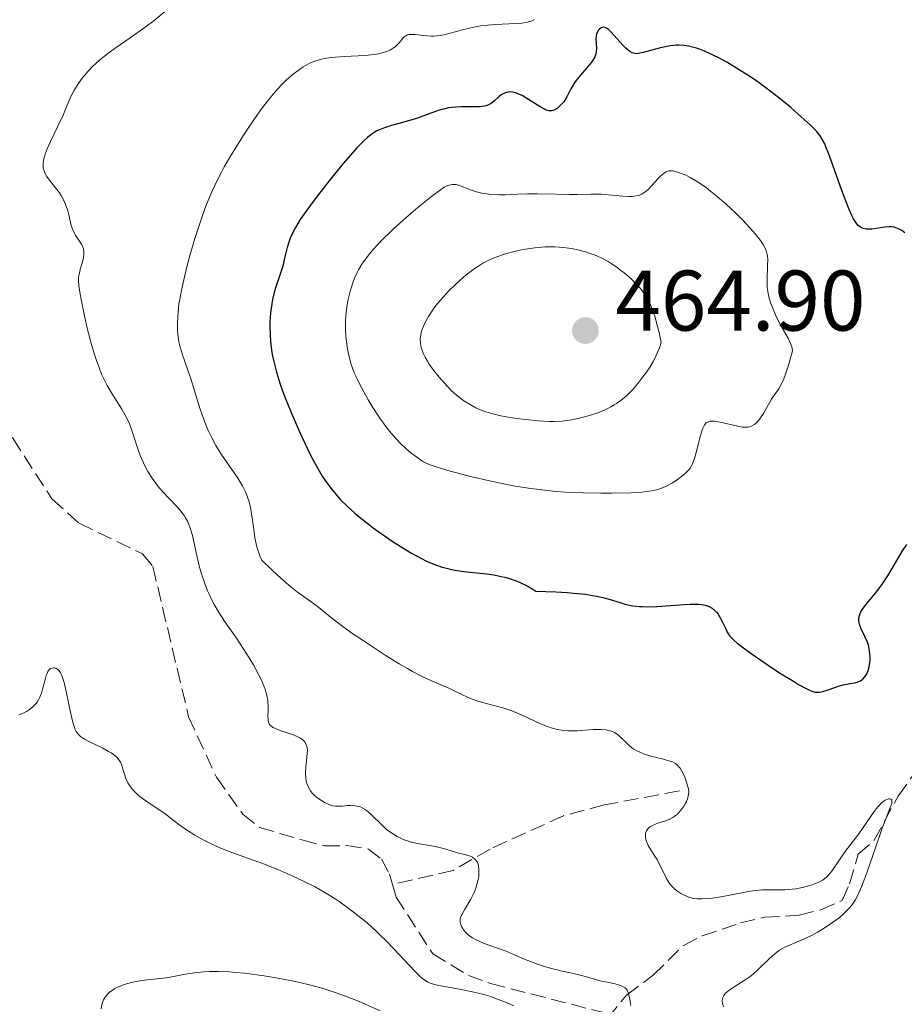
# Model space of a CAD drawing. Units: metres. Extents: x 632637 to 636127, y 4660284 to 4662647.
# Drawn here: x 633436 to 633539, y 4661119 to 4661234 of the extents above; entities that cross this region are included whole.
import ezdxf

# ---------------------------------------------------------------- set-up
doc = ezdxf.new("R2010")
doc.units = ezdxf.units.M
doc.header["$MEASUREMENT"] = 0
doc.linetypes.add('DGN Style 3', pattern=[2.435891, 1.739922, -0.695969])
for name, color, linetype, lineweight in [('Barranco lineal', 142, 'DGN Style 3', 13), ('Cota de punto acotado terreno', 7, 'Continuous', 0), ('Curva de nivel directora', 30, 'Continuous', 30), ('Curva de nivel intermedia', 30, 'Continuous', 0), ('Punto acotado terreno (símbolo)', 7, 'Continuous', 0)]:
    doc.layers.add(name, color=color, linetype=linetype, lineweight=lineweight)
doc.styles.add('Style-Arial', font='arial.ttf')

# ---------------------------------------------------------------- blocks, each defined once
blk = doc.blocks.new('5PATER')
at = {"layer": 'Punto acotado terreno (símbolo)', "linetype": 'Continuous', "lineweight": 0}
h = blk.add_hatch(color=51, dxfattribs=at)
edge = h.paths.add_edge_path()
edge.add_ellipse((0, 0), major_axis=(-0.11, -0.111), ratio=0.999422, start_angle=0, end_angle=360)

msp = doc.modelspace()

# ---------------------------------------------------------------- linework, layer by layer
at = {"layer": 'Barranco lineal', "color": 142, "linetype": 'DGN Style 3', "lineweight": 13}
for points in [[(633407.01, 4661227.37, 434.67), (633412.12, 4661224.48, 435.27), (633414.05, 4661222.92, 435.51), (633415.57, 4661220.88, 435.73), (633423.16, 4661206.49, 436.46), (633429.44, 4661196.02, 436.46), (633435.45, 4661185.3, 437.07), (633440.01, 4661178.24, 437.17), (633443.2, 4661175.4, 437.35), (633450.59, 4661171.81, 437.35), (633451.78, 4661170.34, 437.35), (633455.95, 4661152.83, 437.65), (633459.19, 4661145.76, 437.65), (633462.26, 4661141.46, 437.65), (633464.23, 4661139.92, 437.65), (633469.16, 4661138.45, 437.95), (633471.85, 4661137.76, 438.25), (633474.39, 4661137.8, 438.25), (633476.93, 4661137.4, 438.25), (633478.44, 4661136.23, 438.54), (633479.36, 4661134.46, 438.54), (633479.71, 4661133.27, 438.54)], [(633504.84, 4661117.66, 439.44), (633507.03, 4661120.38, 440.04), (633510.12, 4661122.67, 441.53), (633513.64, 4661126.16, 442.72), (633515.85, 4661127.28, 442.88), (633520.3, 4661128.77, 443.29), (633523.12, 4661129.45, 443.61), (633527.14, 4661129.67, 443.91), (633529.66, 4661130.31, 443.91), (633532.17, 4661131.38, 444.21), (633533.03, 4661133.34, 444.8), (633534.02, 4661136.79, 444.8), (633535.9, 4661138.43, 444.8), (633538.67, 4661143.57, 445.7), (633541.29, 4661147.19, 446), (633541.5, 4661152.11, 446.29), (633542.69, 4661154.3, 446.57), (633544.29, 4661154.24, 446.89), (633546.07, 4661154.57, 447.19), (633547.95, 4661158.33, 447.49), (633549.49, 4661160.26, 447.95), (633552.06, 4661162.12, 448.38), (633553.37, 4661163.49, 449.27)], [(633513.18, 4661144.18, 444.5), (633504.42, 4661142.54, 443.31), (633499.67, 4661141.28, 442.28), (633491.1, 4661137.4, 440.03), (633486.79, 4661134.9, 439.28), (633479.71, 4661133.27, 438.54)], [(633479.71, 4661133.27, 438.54), (633480.15, 4661131.79, 438.54), (633484.43, 4661125.16, 438.54), (633488.57, 4661122.66, 439.14), (633491.15, 4661121.71, 439.14), (633504.21, 4661118.35, 439.44), (633504.84, 4661117.66, 439.44)]]:
    msp.add_polyline3d(points, dxfattribs=at)
at = {"layer": 'Curva de nivel directora', "color": 30, "linetype": 'Continuous', "lineweight": 30, "elevation": 450, "flags": 128}
for points in [[(633517.76, 4661229.68), (633516.61, 4661230.24), (633516.09, 4661230.46), (633515.54, 4661230.68), (633515.19, 4661230.79), (633514.55, 4661230.98), (633514.25, 4661231.04), (633513.69, 4661231.13), (633513.15, 4661231.16), (633512.8, 4661231.15), (633512.12, 4661231.08), (633511.73, 4661231.01), (633510.96, 4661230.84), (633508.96, 4661230.29), (633508.37, 4661230.18), (633508.13, 4661230.16), (633507.83, 4661230.21), (633507.68, 4661230.26), (633507.4, 4661230.42), (633506.93, 4661230.82), (633506.59, 4661231.15), (633505.9, 4661231.92), (633505.24, 4661232.68), (633504.92, 4661232.97), (633504.72, 4661233.12), (633504.62, 4661233.17), (633504.47, 4661233.22), (633504.33, 4661233.24), (633504.06, 4661233.17), (633503.82, 4661233), (633503.73, 4661232.89), (633503.59, 4661232.64), (633503.51, 4661232.43), (633503.48, 4661232.26), (633503.45, 4661231.9), (633503.52, 4661230.81), (633503.49, 4661230.36), (633503.43, 4661230.13), (633503.3, 4661229.78), (633503.07, 4661229.4), (633502.92, 4661229.18), (633502.33, 4661228.46), (633501.41, 4661227.39), (633501, 4661226.84), (633500.82, 4661226.58), (633500.53, 4661226.06), (633500.06, 4661225.14), (633499.82, 4661224.73), (633499.69, 4661224.55), (633499.41, 4661224.22), (633499.12, 4661223.95), (633498.92, 4661223.79), (633498.53, 4661223.58), (633498.29, 4661223.5), (633498.17, 4661223.48), (633497.97, 4661223.49), (633497.63, 4661223.59), (633497.43, 4661223.69), (633496.94, 4661223.97), (633495.59, 4661224.84), (633494.83, 4661225.27), (633494.34, 4661225.5), (633494.1, 4661225.59), (633493.76, 4661225.67), (633493.44, 4661225.7), (633493.25, 4661225.69), (633492.88, 4661225.6), (633492.72, 4661225.53), (633492.41, 4661225.36), (633492.13, 4661225.15), (633491.65, 4661224.72), (633491.23, 4661224.37), (633491.01, 4661224.23), (633490.64, 4661224.08), (633490.17, 4661223.99), (633489.88, 4661223.96), (633488.82, 4661223.95), (633487.7, 4661223.95), (633487.12, 4661223.92), (633486.25, 4661223.83), (633485.84, 4661223.75), (633485.04, 4661223.52), (633482.65, 4661222.64), (633481.33, 4661222.24), (633479.59, 4661221.77), (633478.81, 4661221.53), (633478.2, 4661221.29), (633477.91, 4661221.15), (633477.48, 4661220.89), (633477.04, 4661220.57), (633476.8, 4661220.38), (633476.43, 4661220.04), (633475.58, 4661219.17), (633475.09, 4661218.62), (633473.98, 4661217.35), (633472.81, 4661215.93), (633472.02, 4661214.95), (633470.58, 4661213.09), (633469.43, 4661211.5), (633468.97, 4661210.81), (633468.41, 4661209.88)], [(633539.48, 4661209.27), (633539.11, 4661209.54), (633538.73, 4661209.75), (633538.53, 4661209.83), (633538.21, 4661209.92), (633537.87, 4661209.95), (633537.63, 4661209.96), (633537.13, 4661209.92), (633535.62, 4661209.71), (633535.17, 4661209.69), (633534.96, 4661209.7), (633534.59, 4661209.78), (633534.42, 4661209.85), (633534.19, 4661210), (633534.04, 4661210.13), (633533.76, 4661210.47), (633533.49, 4661210.92), (633533.3, 4661211.28), (633532.91, 4661212.19), (633532.13, 4661214.21), (633531.06, 4661217.17), (633530.61, 4661218.43), (633530.27, 4661219.3), (633530.12, 4661219.66), (633529.87, 4661220.13), (633529.6, 4661220.57), (633529.44, 4661220.78), (633529.16, 4661221.11), (633528.43, 4661221.85), (633527.03, 4661223.13), (633526.18, 4661223.87), (633524.76, 4661225.03), (633523.25, 4661226.19), (633522.47, 4661226.76), (633521.69, 4661227.3), (633520.16, 4661228.3), (633518.69, 4661229.18), (633517.76, 4661229.68)], [(633468.41, 4661209.88), (633468.18, 4661209.46), (633467.81, 4661208.66), (633467.67, 4661208.28), (633467.44, 4661207.56), (633467.11, 4661206.14), (633466.92, 4661205.4), (633466.54, 4661204.22), (633466.16, 4661203.07), (633465.98, 4661202.46), (633465.74, 4661201.5), (633465.64, 4661200.99), (633465.5, 4661199.95), (633465.43, 4661198.86), (633465.42, 4661198.36), (633465.45, 4661197.37), (633465.5, 4661196.61), (633465.62, 4661195.59), (633465.71, 4661195.08), (633465.87, 4661194.28), (633466.19, 4661193), (633466.64, 4661191.6), (633466.9, 4661190.84), (633467.21, 4661190.03), (633467.89, 4661188.33), (633468.64, 4661186.6), (633469.15, 4661185.48), (633470.1, 4661183.48), (633470.42, 4661182.85), (633471, 4661181.77), (633471.52, 4661180.9), (633471.86, 4661180.39), (633472.53, 4661179.48), (633473.26, 4661178.58), (633473.68, 4661178.12), (633474.42, 4661177.39), (633475.32, 4661176.59), (633475.84, 4661176.15), (633476.9, 4661175.32), (633477.47, 4661174.88), (633478.39, 4661174.21), (633479.81, 4661173.23), (633481.24, 4661172.32), (633481.94, 4661171.9), (633483.12, 4661171.27), (633483.69, 4661170.99), (633484.54, 4661170.63), (633485.41, 4661170.33), (633485.86, 4661170.2), (633486.78, 4661169.98), (633487.27, 4661169.89), (633488.04, 4661169.77), (633489.14, 4661169.65), (633490.71, 4661169.48), (633491.54, 4661169.36), (633492.39, 4661169.2), (633492.82, 4661169.09), (633493.47, 4661168.91), (633494.34, 4661168.6), (633494.78, 4661168.41), (633495.44, 4661168.08), (633496.1, 4661167.7), (633496.43, 4661167.48), (633498.77, 4661167.4), (633500.09, 4661167.32), (633500.87, 4661167.25), (633502.22, 4661167.11), (633503.06, 4661166.98), (633503.56, 4661166.89), (633504.4, 4661166.71), (633505.38, 4661166.44), (633506.38, 4661166.1), (633506.83, 4661165.97), (633507.36, 4661165.84), (633507.73, 4661165.78), (633508.5, 4661165.7), (633508.89, 4661165.68), (633509.7, 4661165.66), (633510.53, 4661165.68), (633512.16, 4661165.79), (633513.72, 4661165.92), (633514.44, 4661165.97), (633515.12, 4661165.97), (633515.43, 4661165.96), (633516.02, 4661165.88), (633516.29, 4661165.81), (633516.66, 4661165.67), (633516.99, 4661165.48), (633517.19, 4661165.33), (633517.53, 4661164.97), (633517.68, 4661164.78), (633517.95, 4661164.37), (633518.17, 4661163.94), (633518.54, 4661163.14), (633518.75, 4661162.7), (633518.88, 4661162.5), (633519.1, 4661162.19), (633519.4, 4661161.88), (633519.58, 4661161.7), (633519.91, 4661161.42), (633520.81, 4661160.73)], [(633520.81, 4661160.73), (633522.06, 4661159.85), (633524.04, 4661158.5), (633525.06, 4661157.84), (633526.47, 4661156.96), (633527.08, 4661156.59), (633528.04, 4661156.07), (633528.41, 4661155.9), (633528.63, 4661155.82), (633529, 4661155.71), (633529.31, 4661155.68), (633529.51, 4661155.69), (633529.89, 4661155.77), (633530.63, 4661156.01), (633531.74, 4661156.39), (633532.28, 4661156.54), (633533.05, 4661156.69), (633533.65, 4661156.8), (633533.92, 4661156.87), (633534.28, 4661157.02), (633534.45, 4661157.13), (633534.55, 4661157.21), (633534.74, 4661157.4), (633534.98, 4661157.74), (633535.11, 4661158.02), (633535.18, 4661158.22), (633535.3, 4661158.66), (633535.39, 4661159.17), (633535.41, 4661159.43), (633535.42, 4661159.85), (633535.36, 4661160.51), (633535.27, 4661160.96), (633535.21, 4661161.19), (633535.1, 4661161.53), (633534.8, 4661162.2), (633534.38, 4661163.08), (633534.22, 4661163.52), (633534.12, 4661163.96), (633534.11, 4661164.18), (633534.14, 4661164.52), (633534.25, 4661164.85), (633534.35, 4661165.07), (633534.63, 4661165.53), (633535.19, 4661166.24), (633536.07, 4661167.28), (633536.52, 4661167.86), (633536.85, 4661168.31), (633537.47, 4661169.27), (633538.63, 4661171.23), (633539.19, 4661172.16), (633539.69, 4661172.91)]]:
    msp.add_lwpolyline(points, dxfattribs=at)
at = {"layer": 'Curva de nivel intermedia', "color": 30, "linetype": 'Continuous', "lineweight": 0, "flags": 128}
for points, elevation in [([(633453.81, 4661235.58), (633451.92, 4661234.02), (633450.9, 4661233.24), (633449.15, 4661232.02), (633447.5, 4661230.89), (633446.7, 4661230.31), (633445.95, 4661229.73), (633445.59, 4661229.44), (633445.1, 4661229), (633444.8, 4661228.71), (633444.25, 4661228.14), (633443.55, 4661227.31), (633443.16, 4661226.78), (633442.94, 4661226.45), (633442.56, 4661225.82)], 440), ([(633496.3, 4661234.14), (633496.02, 4661234), (633495.85, 4661233.94), (633495.45, 4661233.83), (633495.22, 4661233.79), (633494.82, 4661233.74), (633494.37, 4661233.7), (633493.3, 4661233.64), (633491.68, 4661233.56), (633490.84, 4661233.5), (633490.01, 4661233.4), (633489.6, 4661233.34), (633489.01, 4661233.23), (633487.89, 4661232.95), (633487.19, 4661232.76), (633486.3, 4661232.51), (633485.88, 4661232.41), (633485.27, 4661232.29), (633484.97, 4661232.25), (633484.54, 4661232.22), (633484.26, 4661232.22), (633483.72, 4661232.24), (633482.34, 4661232.4), (633481.82, 4661232.42), (633481.61, 4661232.39), (633481.48, 4661232.36), (633481.27, 4661232.26), (633481.17, 4661232.19), (633481, 4661232.04), (633480.51, 4661231.44), (633480.24, 4661231.15), (633480.08, 4661231.01), (633479.79, 4661230.79), (633479.45, 4661230.59), (633479.25, 4661230.5), (633478.8, 4661230.33), (633478.54, 4661230.26), (633478.1, 4661230.16), (633477.61, 4661230.08), (633476.5, 4661229.97), (633474.14, 4661229.84), (633473.07, 4661229.77), (633472.6, 4661229.72), (633471.81, 4661229.6), (633471.16, 4661229.45), (633470.79, 4661229.34), (633470.16, 4661229.08), (633469.59, 4661228.79), (633469.31, 4661228.62), (633468.87, 4661228.33), (633468.15, 4661227.78), (633467.38, 4661227.11), (633466.95, 4661226.7), (633466.24, 4661225.95), (633465.45, 4661225.03), (633465.02, 4661224.49), (633464.58, 4661223.9), (633463.64, 4661222.58), (633462.67, 4661221.14), (633462.03, 4661220.15), (633460.83, 4661218.2), (633460.11, 4661216.96), (633459.78, 4661216.36)], 445), ([(633442.56, 4661225.82), (633442.39, 4661225.5), (633442.1, 4661224.9), (633441.61, 4661223.69), (633441.31, 4661222.99), (633440.71, 4661221.73), (633439.84, 4661219.91), (633439.47, 4661219.08), (633439.22, 4661218.44), (633439.13, 4661218.15), (633439.03, 4661217.76), (633438.98, 4661217.39), (633438.98, 4661217.22), (633438.99, 4661216.97), (633439.01, 4661216.82), (633439.09, 4661216.51), (633439.18, 4661216.28), (633439.42, 4661215.84), (633439.73, 4661215.4), (633440.44, 4661214.53), (633440.88, 4661213.92), (633441.09, 4661213.61), (633441.37, 4661213.11), (633441.61, 4661212.57), (633441.72, 4661212.28), (633441.81, 4661211.99), (633441.97, 4661211.37), (633442.27, 4661210.14), (633442.46, 4661209.6), (633442.57, 4661209.35), (633442.81, 4661208.92), (633443.31, 4661208.2), (633443.51, 4661207.88), (633443.59, 4661207.72), (633443.69, 4661207.39), (633443.74, 4661207.06), (633443.74, 4661206.83), (633443.69, 4661206.35), (633443.55, 4661205.78), (633443.31, 4661204.99), (633443.21, 4661204.61), (633443.14, 4661204.27), (633443.12, 4661204.08), (633443.11, 4661203.75), (633443.16, 4661203.08), (633443.3, 4661202.13), (633443.42, 4661201.5), (633443.86, 4661199.38), (633444.14, 4661198.15), (633444.64, 4661196.23), (633445.01, 4661194.98), (633445.21, 4661194.39), (633445.51, 4661193.55), (633445.81, 4661192.78), (633446.02, 4661192.32), (633446.44, 4661191.47), (633447.06, 4661190.4), (633448.15, 4661188.72), (633448.37, 4661188.36), (633448.75, 4661187.66), (633449.05, 4661187), (633449.22, 4661186.58), (633449.5, 4661185.76), (633450.05, 4661183.94), (633450.29, 4661183.28), (633450.44, 4661182.93), (633450.91, 4661181.95), (633451.2, 4661181.43), (633451.71, 4661180.64), (633452.29, 4661179.84), (633452.61, 4661179.45), (633452.95, 4661179.06), (633453.67, 4661178.3), (633454.61, 4661177.3), (633455.04, 4661176.8), (633455.42, 4661176.29), (633455.59, 4661176.03), (633455.81, 4661175.64), (633455.94, 4661175.37), (633456.15, 4661174.83), (633456.4, 4661173.96), (633456.82, 4661171.98), (633457.19, 4661170.44), (633457.42, 4661169.62), (633457.84, 4661168.36), (633458.16, 4661167.53), (633458.34, 4661167.11), (633458.63, 4661166.5), (633458.94, 4661165.91), (633459.63, 4661164.75), (633460.38, 4661163.62), (633461.44, 4661162.1), (633461.98, 4661161.32), (633463.02, 4661159.7), (633463.51, 4661158.88), (633464.15, 4661157.69), (633464.51, 4661156.94), (633464.66, 4661156.58), (633464.86, 4661156.06), (633465, 4661155.59), (633465.08, 4661155.29)], 440), ([(633459.78, 4661216.36), (633459.3, 4661215.44), (633458.62, 4661213.99), (633457.96, 4661212.39), (633457.63, 4661211.51), (633456.97, 4661209.55), (633456.68, 4661208.62), (633456.13, 4661206.73), (633455.75, 4661205.31), (633455.27, 4661203.29), (633455.07, 4661202.36), (633454.92, 4661201.5), (633454.83, 4661200.97), (633454.72, 4661199.98), (633454.68, 4661199.53), (633454.64, 4661198.69), (633454.66, 4661197.93), (633454.7, 4661197.45), (633454.83, 4661196.56), (633454.94, 4661196.08), (633455.19, 4661195.15), (633455.5, 4661194.25), (633455.95, 4661193.02), (633456.17, 4661192.38), (633456.64, 4661190.85), (633457.3, 4661188.7), (633457.67, 4661187.62), (633458.04, 4661186.67), (633458.25, 4661186.2), (633458.58, 4661185.5), (633459.12, 4661184.47), (633459.74, 4661183.44), (633460.08, 4661182.93), (633461.55, 4661180.87), (633462.01, 4661180.14), (633462.23, 4661179.76), (633462.62, 4661178.97), (633462.79, 4661178.55), (633463.01, 4661177.9), (633463.17, 4661177.22), (633463.26, 4661176.74), (633463.4, 4661175.75), (633463.58, 4661174.38), (633463.69, 4661173.68), (633463.92, 4661172.63), (633464.12, 4661171.93), (633464.25, 4661171.59), (633464.47, 4661171.07), (633465.6, 4661170), (633466.26, 4661169.39), (633467.38, 4661168.39), (633467.86, 4661167.99), (633468.66, 4661167.36), (633469.29, 4661166.89), (633470.25, 4661166.23), (633471.13, 4661165.55), (633472.44, 4661164.47), (633473.31, 4661163.8), (633475, 4661162.58), (633476.29, 4661161.7), (633478.86, 4661160.02), (633480.51, 4661159), (633481.46, 4661158.44), (633482.05, 4661158.12), (633483.12, 4661157.57), (633484.2, 4661157.07), (633485.55, 4661156.48), (633486.23, 4661156.18), (633486.92, 4661155.84), (633487.88, 4661155.37), (633488.38, 4661155.14), (633489.15, 4661154.82), (633489.55, 4661154.68), (633489.95, 4661154.55), (633490.79, 4661154.32), (633492.58, 4661153.85), (633493.52, 4661153.54), (633494.01, 4661153.35), (633494.99, 4661152.92), (633496.91, 4661152.04), (633497.8, 4661151.67), (633498.21, 4661151.53), (633498.98, 4661151.32), (633499.72, 4661151.21), (633500.23, 4661151.18), (633500.57, 4661151.17), (633501.3, 4661151.2), (633503.13, 4661151.34), (633504.04, 4661151.34), (633504.62, 4661151.29), (633504.88, 4661151.24), (633505.26, 4661151.14), (633505.6, 4661150.98), (633505.81, 4661150.86), (633506.19, 4661150.57), (633507.26, 4661149.54), (633507.65, 4661149.21), (633507.87, 4661149.06), (633508.22, 4661148.85), (633508.47, 4661148.73), (633509, 4661148.51)], 445), ([(633525.06, 4661198.39), (633524.48, 4661199.51), (633524.21, 4661200.11), (633523.85, 4661201.04), (633523.66, 4661201.66), (633523.58, 4661201.98), (633523.49, 4661202.44), (633523.43, 4661202.9), (633523.41, 4661203.2), (633523.4, 4661203.79), (633523.47, 4661205.43), (633523.48, 4661206.16), (633523.44, 4661206.56), (633523.4, 4661206.75), (633523.33, 4661207.04), (633523.17, 4661207.47), (633522.93, 4661207.92), (633522.78, 4661208.16), (633522.52, 4661208.54), (633521.82, 4661209.39), (633521.43, 4661209.83), (633520.53, 4661210.77), (633519.78, 4661211.52), (633518.59, 4661212.64), (633517.39, 4661213.68), (633516.82, 4661214.14), (633516.28, 4661214.55), (633515.29, 4661215.23), (633514.42, 4661215.73), (633513.91, 4661215.98), (633513.61, 4661216.12), (633513.07, 4661216.32), (633512.62, 4661216.46), (633512.43, 4661216.5), (633512.17, 4661216.52), (633511.93, 4661216.49), (633511.81, 4661216.46), (633511.64, 4661216.39), (633511.3, 4661216.16), (633511.11, 4661216), (633510.72, 4661215.62), (633509.91, 4661214.74), (633509.52, 4661214.34), (633509.2, 4661214.05), (633509.05, 4661213.93), (633508.8, 4661213.78), (633508.54, 4661213.67), (633508.4, 4661213.62), (633507.92, 4661213.54), (633507.63, 4661213.52), (633507.31, 4661213.52), (633506.57, 4661213.56), (633504.92, 4661213.71), (633504.08, 4661213.76), (633502.89, 4661213.78), (633501.27, 4661213.75), (633500.38, 4661213.74), (633498.85, 4661213.77), (633496.61, 4661213.81), (633495.46, 4661213.81), (633494.32, 4661213.77), (633492.87, 4661213.72), (633492.17, 4661213.72), (633491.2, 4661213.75), (633490.74, 4661213.8), (633490.31, 4661213.87), (633489.52, 4661214.07), (633488.83, 4661214.3), (633488.06, 4661214.61), (633487.74, 4661214.73), (633487.53, 4661214.8), (633487.16, 4661214.89), (633486.86, 4661214.91), (633486.68, 4661214.9), (633486.35, 4661214.83), (633485.99, 4661214.7), (633485.76, 4661214.58), (633485.31, 4661214.29), (633484.28, 4661213.52), (633482.93, 4661212.43), (633482.16, 4661211.78), (633480.95, 4661210.73), (633479.79, 4661209.68), (633479.25, 4661209.17), (633478.76, 4661208.69), (633477.9, 4661207.81), (633477.21, 4661207.01), (633476.81, 4661206.51), (633476.16, 4661205.6), (633475.77, 4661204.95), (633475.6, 4661204.63), (633475.3, 4661203.99), (633475.12, 4661203.54), (633474.82, 4661202.57), (633474.56, 4661201.48), (633474.45, 4661200.89)], 455), ([(633509.69, 4661193.54), (633510.12, 4661194.26), (633510.31, 4661194.63), (633510.68, 4661195.43), (633510.84, 4661195.84), (633511.05, 4661196.49), (633510.8, 4661197.66), (633510.64, 4661198.35), (633510.3, 4661199.54), (633510.13, 4661200.05), (633509.79, 4661200.92), (633509.42, 4661201.64), (633509.16, 4661202.06), (633508.98, 4661202.32), (633508.6, 4661202.8), (633508.25, 4661203.19), (633507.51, 4661203.93), (633506.74, 4661204.6), (633506.21, 4661205), (633505.87, 4661205.25), (633505.21, 4661205.7), (633504.86, 4661205.91), (633504.2, 4661206.28), (633503.56, 4661206.57), (633503.12, 4661206.74), (633502.21, 4661207.04), (633501.17, 4661207.31), (633500.59, 4661207.43), (633499.66, 4661207.56), (633498.64, 4661207.64), (633498.09, 4661207.64), (633497.52, 4661207.62), (633496.33, 4661207.52), (633495.52, 4661207.41), (633494.98, 4661207.32), (633493.91, 4661207.09), (633492.76, 4661206.77), (633491.71, 4661206.4), (633491.22, 4661206.19), (633490.58, 4661205.88), (633490.27, 4661205.72), (633489.67, 4661205.35), (633489.26, 4661205.08), (633488.46, 4661204.48), (633488.01, 4661204.11), (633487.1, 4661203.29), (633486.22, 4661202.41), (633485.67, 4661201.82), (633485.01, 4661201.05), (633484.71, 4661200.68), (633484.41, 4661200.27), (633483.91, 4661199.52), (633483.52, 4661198.83), (633483.33, 4661198.4), (633483.23, 4661198.13), (633483.07, 4661197.63), (633483.02, 4661197.36), (633482.96, 4661196.86), (633482.98, 4661196.39), (633483.03, 4661196.09), (633483.08, 4661195.89), (633483.21, 4661195.48), (633483.3, 4661195.25), (633483.52, 4661194.78), (633483.8, 4661194.3), (633484.01, 4661193.96), (633484.5, 4661193.26), (633485.15, 4661192.44), (633485.46, 4661192.08), (633486.1, 4661191.37), (633486.57, 4661190.89), (633487.18, 4661190.33), (633487.48, 4661190.09), (633487.94, 4661189.74), (633488.69, 4661189.27), (633489.45, 4661188.87), (633489.88, 4661188.67), (633490.6, 4661188.4), (633491.42, 4661188.14), (633491.88, 4661188.03), (633492.37, 4661187.92), (633493.43, 4661187.73), (633494.54, 4661187.57), (633495.29, 4661187.48), (633496.72, 4661187.35), (633497.99, 4661187.28), (633498.59, 4661187.28), (633499.47, 4661187.32), (633500.36, 4661187.43), (633500.82, 4661187.5), (633501.68, 4661187.69), (633502.13, 4661187.8), (633502.8, 4661187.99), (633503.8, 4661188.33), (633504.74, 4661188.74), (633505.17, 4661188.96), (633505.58, 4661189.19), (633505.84, 4661189.35), (633506.33, 4661189.7), (633507.01, 4661190.27), (633507.45, 4661190.7)], 460), ([(633474.45, 4661200.89), (633474.33, 4661199.97), (633474.25, 4661199.03), (633474.24, 4661198.56), (633474.24, 4661198.09), (633474.29, 4661197.16), (633474.39, 4661196.27), (633474.48, 4661195.7), (633474.71, 4661194.65), (633474.91, 4661193.93), (633475.02, 4661193.59), (633475.27, 4661192.93), (633475.47, 4661192.47), (633475.95, 4661191.5), (633476.56, 4661190.38), (633476.89, 4661189.8), (633477.43, 4661188.91), (633478.26, 4661187.64), (633479.06, 4661186.54), (633479.58, 4661185.9), (633479.92, 4661185.5), (633480.59, 4661184.79), (633481.33, 4661184.08), (633481.81, 4661183.66), (633482.12, 4661183.41), (633482.71, 4661182.97), (633483.28, 4661182.61), (633483.58, 4661182.45), (633484.1, 4661182.22), (633485.15, 4661181.85), (633486.44, 4661181.47), (633487.21, 4661181.26), (633488.49, 4661180.93), (633490.69, 4661180.42), (633492.85, 4661179.96), (633494.01, 4661179.74), (633495.84, 4661179.45), (633497.78, 4661179.21), (633498.8, 4661179.11), (633499.84, 4661179.03), (633501.96, 4661178.94), (633504.03, 4661178.9), (633505.32, 4661178.9), (633507.56, 4661178.96), (633508.83, 4661179.04), (633509.35, 4661179.09), (633510.2, 4661179.22), (633510.67, 4661179.34), (633510.96, 4661179.43), (633511.49, 4661179.64), (633511.79, 4661179.79), (633512.37, 4661180.11), (633512.93, 4661180.47), (633513.27, 4661180.72), (633513.86, 4661181.2), (633514.17, 4661181.49), (633514.29, 4661181.63), (633514.46, 4661181.86), (633514.67, 4661182.23), (633514.76, 4661182.44), (633514.94, 4661182.94), (633515.21, 4661183.92), (633515.58, 4661185.36), (633515.76, 4661186), (633515.91, 4661186.47), (633516, 4661186.66), (633516.14, 4661186.9), (633516.3, 4661187.09), (633516.4, 4661187.16), (633516.64, 4661187.26), (633516.78, 4661187.29), (633517.01, 4661187.31), (633517.29, 4661187.3), (633517.93, 4661187.2), (633520, 4661186.71), (633520.54, 4661186.61), (633520.77, 4661186.59), (633521.16, 4661186.6), (633521.38, 4661186.64), (633521.52, 4661186.69), (633521.78, 4661186.82), (633521.92, 4661186.91), (633522.2, 4661187.15), (633522.47, 4661187.45), (633522.65, 4661187.68), (633522.99, 4661188.2), (633523.37, 4661188.89), (633523.92, 4661189.88), (633524.25, 4661190.37), (633524.76, 4661191.09), (633525.05, 4661191.58), (633525.37, 4661192.25), (633525.53, 4661192.67), (633525.88, 4661193.72), (633526.06, 4661194.36), (633526.35, 4661195.49), (633526.32, 4661195.78), (633526.27, 4661195.97), (633526.14, 4661196.37), (633525.85, 4661196.99), (633525.06, 4661198.39)], 455), ([(633507.45, 4661190.7), (633507.74, 4661191.01), (633508.33, 4661191.69), (633508.93, 4661192.46), (633509.24, 4661192.87), (633509.69, 4661193.54)], 460), ([(633489.06, 4661120.75), (633487.55, 4661121.04), (633485.59, 4661121.39), (633484.78, 4661121.57), (633484.13, 4661121.76), (633483.86, 4661121.88), (633483.69, 4661121.97), (633483.37, 4661122.17), (633483.05, 4661122.43), (633482.82, 4661122.64), (633482.31, 4661123.15), (633479.86, 4661125.8), (633478.86, 4661126.82), (633478.34, 4661127.33), (633477.82, 4661127.82), (633476.76, 4661128.77), (633475.69, 4661129.65), (633474.99, 4661130.2), (633473.64, 4661131.18), (633473.15, 4661131.51), (633472.22, 4661132.11), (633471.3, 4661132.65), (633470.69, 4661132.98), (633469.44, 4661133.62), (633468.11, 4661134.24), (633467.42, 4661134.55), (633466.34, 4661135.01), (633464.67, 4661135.67), (633462.95, 4661136.29), (633460.69, 4661137.12), (633459.61, 4661137.55), (633459.1, 4661137.77), (633458.13, 4661138.23), (633457.23, 4661138.7), (633456.68, 4661139.02), (633455.71, 4661139.63), (633454.81, 4661140.27), (633453.8, 4661141.05), (633453.32, 4661141.42), (633450.96, 4661143.02), (633450.28, 4661143.53), (633449.97, 4661143.8), (633449.53, 4661144.22), (633449.16, 4661144.67), (633449, 4661144.9), (633448.87, 4661145.13), (633448.65, 4661145.62), (633448.48, 4661146.11), (633448.3, 4661146.73), (633448.22, 4661147.01), (633448.09, 4661147.36), (633448.01, 4661147.53), (633447.87, 4661147.77), (633447.58, 4661148.11), (633447.18, 4661148.44), (633446.92, 4661148.61), (633446.62, 4661148.79), (633445.93, 4661149.15), (633444.46, 4661149.87), (633443.82, 4661150.21), (633443.34, 4661150.53), (633443.15, 4661150.7), (633442.94, 4661150.95), (633442.85, 4661151.1), (633442.69, 4661151.42), (633442.59, 4661151.67), (633442.42, 4661152.3), (633442.1, 4661153.7), (633441.68, 4661155.79), (633441.47, 4661156.68), (633441.37, 4661157.05), (633441.17, 4661157.63), (633440.96, 4661158.03), (633440.82, 4661158.21), (633440.73, 4661158.31), (633440.53, 4661158.44), (633440.31, 4661158.52), (633440.2, 4661158.53), (633440.03, 4661158.51), (633439.86, 4661158.44), (633439.63, 4661158.21), (633439.55, 4661158.09), (633439.45, 4661157.88), (633439.35, 4661157.63), (633439.18, 4661157.01), (633438.93, 4661156.05), (633438.78, 4661155.56), (633438.6, 4661155.1), (633438.5, 4661154.88), (633438.32, 4661154.59), (633438.2, 4661154.41), (633437.91, 4661154.08), (633437.75, 4661153.93), (633437.41, 4661153.66), (633437.03, 4661153.43), (633436.76, 4661153.29), (633436.16, 4661153.03)], 440), ([(633465.08, 4661155.29), (633465.18, 4661154.73), (633465.23, 4661154), (633465.23, 4661153.58), (633465.2, 4661152.88), (633465.21, 4661152.5), (633465.23, 4661152.34), (633465.29, 4661152.12), (633465.4, 4661151.93), (633465.47, 4661151.84), (633465.66, 4661151.67), (633465.78, 4661151.59), (633465.99, 4661151.48), (633466.25, 4661151.37), (633466.85, 4661151.16), (633468.19, 4661150.71), (633468.77, 4661150.46), (633469.01, 4661150.33), (633469.14, 4661150.23), (633469.37, 4661150.03), (633469.47, 4661149.92), (633469.61, 4661149.68), (633469.71, 4661149.43), (633469.76, 4661149.25), (633469.8, 4661148.84), (633469.79, 4661148.6), (633469.75, 4661148.07), (633469.61, 4661146.95), (633469.57, 4661146.42), (633469.57, 4661146.17), (633469.6, 4661145.71), (633469.67, 4661145.3), (633469.74, 4661145.05), (633469.92, 4661144.6), (633470.17, 4661144.17), (633470.37, 4661143.91), (633470.52, 4661143.76), (633470.86, 4661143.45), (633471.48, 4661143.01), (633471.8, 4661142.82), (633472.29, 4661142.58), (633472.76, 4661142.44), (633473.08, 4661142.39), (633473.31, 4661142.38), (633473.84, 4661142.4), (633474.49, 4661142.46), (633474.84, 4661142.47), (633475.41, 4661142.44), (633475.79, 4661142.36), (633475.98, 4661142.3), (633476.26, 4661142.17), (633476.54, 4661142.01), (633476.73, 4661141.87), (633477.09, 4661141.57), (633478.74, 4661139.94), (633479.03, 4661139.68), (633479.63, 4661139.24), (633480.25, 4661138.86), (633480.68, 4661138.65), (633480.97, 4661138.52), (633481.58, 4661138.31), (633481.92, 4661138.21), (633482.63, 4661138.06), (633484.04, 4661137.82), (633484.71, 4661137.69), (633485.66, 4661137.45), (633486.84, 4661137.09), (633487.42, 4661136.93), (633488.19, 4661136.75), (633488.56, 4661136.65), (633488.89, 4661136.51), (633489.05, 4661136.43), (633489.32, 4661136.23), (633489.44, 4661136.11), (633489.59, 4661135.89), (633489.7, 4661135.62), (633489.75, 4661135.42), (633489.8, 4661134.98), (633489.81, 4661134.74), (633489.78, 4661134.23), (633489.69, 4661133.7), (633489.5, 4661132.98), (633489.38, 4661132.63), (633489.22, 4661132.25), (633488.85, 4661131.53), (633488.11, 4661130.3), (633487.84, 4661129.81), (633487.74, 4661129.6), (633487.63, 4661129.24), (633487.61, 4661128.93), (633487.64, 4661128.76), (633487.75, 4661128.44), (633487.91, 4661128.13), (633488.02, 4661127.98), (633488.2, 4661127.75), (633488.56, 4661127.38), (633488.86, 4661127.15), (633489.06, 4661127.02), (633489.47, 4661126.8), (633490.43, 4661126.39), (633491.95, 4661125.83)], 440), ([(633509, 4661148.51), (633509.83, 4661148.24), (633511.34, 4661147.86), (633512.07, 4661147.66), (633512.36, 4661147.55), (633512.71, 4661147.37), (633512.86, 4661147.26), (633513.12, 4661146.99), (633513.25, 4661146.83), (633513.48, 4661146.46), (633513.68, 4661146.05), (633513.81, 4661145.76), (633514.02, 4661145.2), (633514.18, 4661144.67), (633514.23, 4661144.41), (633514.26, 4661144.02), (633514.21, 4661143.6), (633514.15, 4661143.38), (633514, 4661142.95), (633513.89, 4661142.73), (633513.71, 4661142.4), (633513.36, 4661141.92), (633513.09, 4661141.62), (633512.95, 4661141.48), (633512.72, 4661141.3), (633512.48, 4661141.13), (633511.97, 4661140.86), (633511.44, 4661140.66), (633510.77, 4661140.44), (633510.47, 4661140.33), (633509.95, 4661140.1), (633509.75, 4661139.97), (633509.5, 4661139.75), (633509.33, 4661139.5), (633509.28, 4661139.36), (633509.24, 4661139.2), (633509.22, 4661138.87), (633509.27, 4661138.51), (633509.33, 4661138.27), (633509.53, 4661137.79), (633509.84, 4661137.29), (633510.32, 4661136.58), (633510.58, 4661136.17), (633511.66, 4661133.96), (633511.78, 4661133.75), (633512.04, 4661133.38), (633512.31, 4661133.06), (633512.49, 4661132.87), (633512.88, 4661132.54), (633513.35, 4661132.22), (633513.66, 4661132.04), (633514.28, 4661131.77), (633514.66, 4661131.65), (633514.86, 4661131.61), (633515.2, 4661131.57), (633515.85, 4661131.57), (633517.05, 4661131.68), (633517.76, 4661131.78), (633518.88, 4661131.97), (633519.65, 4661132.13), (633520.68, 4661132.34), (633521.21, 4661132.44), (633522.02, 4661132.55), (633522.44, 4661132.59), (633522.86, 4661132.62), (633523.73, 4661132.64), (633525.48, 4661132.65), (633526.33, 4661132.7), (633526.74, 4661132.76), (633527.52, 4661132.9), (633528.24, 4661133.09), (633528.67, 4661133.23), (633529.42, 4661133.54), (633529.86, 4661133.77), (633530.04, 4661133.89), (633530.37, 4661134.15), (633530.56, 4661134.34), (633530.94, 4661134.81), (633532.52, 4661137.11), (633533.17, 4661137.97), (633534.09, 4661139.17), (633534.54, 4661139.81), (633535.87, 4661141.77), (633536.31, 4661142.33), (633536.53, 4661142.56), (633536.75, 4661142.77), (633536.9, 4661142.89), (633537.18, 4661143.08), (633537.35, 4661143.17), (633537.56, 4661143.24), (633537.66, 4661143.25), (633537.83, 4661143.23), (633537.94, 4661143.13), (633537.96, 4661142.89), (633537.94, 4661142.76), (633537.85, 4661142.42), (633536.8, 4661139.72), (633536.07, 4661137.66), (633535.07, 4661134.75), (633534.61, 4661133.49), (633534.41, 4661132.97)], 445), ([(633534.41, 4661132.97), (633534.02, 4661132.1), (633533.67, 4661131.44), (633533.43, 4661131.07), (633533.27, 4661130.86), (633532.93, 4661130.45), (633532.28, 4661129.8), (633531.79, 4661129.38), (633531.43, 4661129.1), (633530.64, 4661128.54), (633529.76, 4661127.98), (633529.3, 4661127.71), (633528.58, 4661127.33), (633527.51, 4661126.82), (633526.82, 4661126.53), (633525.93, 4661126.16), (633525.49, 4661125.96), (633524.86, 4661125.6), (633524.55, 4661125.38), (633524.25, 4661125.14), (633523.65, 4661124.59), (633522.42, 4661123.37), (633521.77, 4661122.79), (633521.43, 4661122.52), (633520.73, 4661122.05), (633519.44, 4661121.26), (633518.93, 4661120.91), (633518.56, 4661120.58), (633518.42, 4661120.42), (633518.35, 4661120.31), (633518.25, 4661120.08), (633518.19, 4661119.85), (633518.18, 4661119.69), (633518.22, 4661119.36), (633518.33, 4661118.99)], 445), ([(633491.95, 4661125.83), (633492.97, 4661125.49), (633494.36, 4661124.87), (633495.19, 4661124.53), (633496.65, 4661123.97), (633497.29, 4661123.75), (633498.42, 4661123.41), (633499.35, 4661123.18), (633500.82, 4661122.86), (633502.06, 4661122.55), (633503.41, 4661122.16), (633504.06, 4661121.99), (633504.75, 4661121.85), (633505.67, 4661121.66), (633506.09, 4661121.55), (633506.46, 4661121.41), (633506.63, 4661121.33), (633506.84, 4661121.2), (633507, 4661121.04), (633507.09, 4661120.93), (633507.22, 4661120.67), (633507.34, 4661120.25), (633507.42, 4661119.66), (633507.46, 4661119.36), (633507.51, 4661119.15)], 440), ([(633478.29, 4661118.54), (633476.45, 4661119.33), (633475.56, 4661119.71), (633473.8, 4661120.4), (633472.91, 4661120.72), (633471.53, 4661121.16), (633470.03, 4661121.56), (633469.23, 4661121.76), (633468.39, 4661121.94), (633466.6, 4661122.29), (633464.78, 4661122.59), (633462.47, 4661122.9), (633461.42, 4661123.01), (633460.71, 4661123.07), (633459.45, 4661123.13), (633458.38, 4661123.12), (633457.74, 4661123.08), (633456.58, 4661122.96), (633455.37, 4661122.75), (633453.81, 4661122.45), (633453.04, 4661122.33), (633451.87, 4661122.2), (633450.8, 4661122.09), (633450.27, 4661122.02), (633449.45, 4661121.86), (633448.72, 4661121.67), (633448.36, 4661121.56), (633447.85, 4661121.35), (633447.36, 4661121.11), (633447.14, 4661120.98), (633446.74, 4661120.69), (633446.56, 4661120.54), (633446.33, 4661120.28), (633446.14, 4661120.01), (633446.04, 4661119.82), (633445.89, 4661119.42), (633445.74, 4661118.77)], 445), ([(633493.88, 4661119.12), (633493.02, 4661119.48), (633492.59, 4661119.66), (633491.67, 4661120.01), (633491.18, 4661120.18), (633490.39, 4661120.42), (633489.06, 4661120.75)], 440)]:
    msp.add_lwpolyline(points, dxfattribs=dict(at, elevation=elevation))

# ---------------------------------------------------------------- block references
at = {"layer": 'Punto acotado terreno (símbolo)', "color": 7, "linetype": 'Continuous', "lineweight": 0, "xscale": 10, "yscale": 10, "zscale": 10}
msp.add_blockref('5PATER', (633502.22, 4661197.87, 464.9), dxfattribs=at)

# ---------------------------------------------------------------- texts
at = {"layer": 'Cota de punto acotado terreno', "color": 7, "linetype": 'Continuous', "lineweight": 0, "style": 'Style-Arial'}
msp.add_text('464.90', height=7, dxfattribs=at).set_placement((633505.72, 4661197.87, 464.9))

doc.saveas('drawing.dxf')
